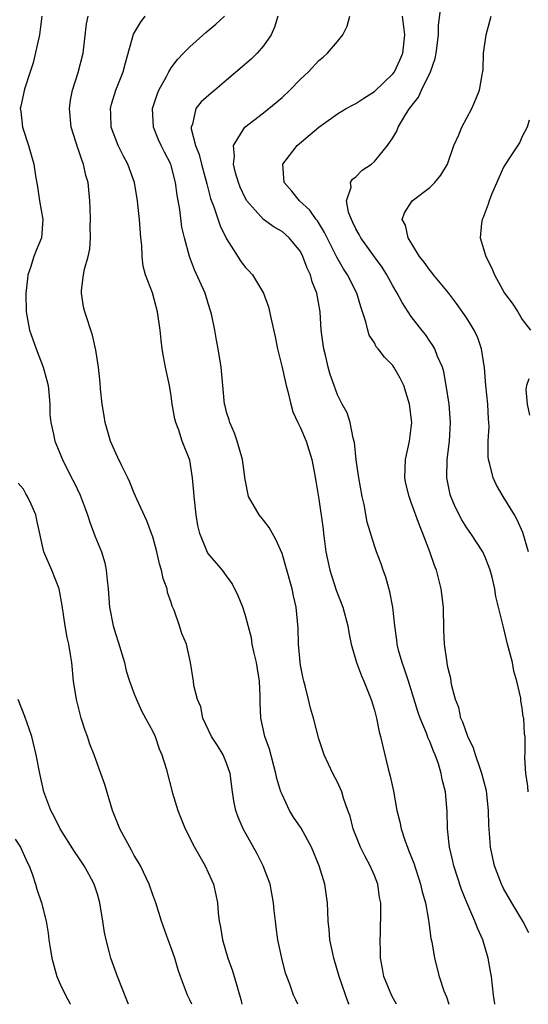
# Model space of a CAD drawing. Units: inches. Extents: x 2604000 to 2607000, y 1509000 to 1512000.
# Drawn here: x 2605223 to 2605278, y 1509000 to 1509107 of the extents above; entities that cross this region are included whole.
import ezdxf

# ---------------------------------------------------------------- set-up
doc = ezdxf.new("R2010")
doc.units = ezdxf.units.IN
doc.header["$MEASUREMENT"] = 0
doc.layers.add('LD26041509_2ft', color=60, linetype='Continuous')

msp = doc.modelspace()

# ---------------------------------------------------------------- linework, layer by layer
at = {"layer": 'LD26041509_2ft'}
for points, elevation in [([(2605277.67, 1509023), (2605277.62, 1509023.62), (2605277.41, 1509025), (2605277.31, 1509026.69), (2605277.34, 1509027.34), (2605277.32, 1509029), (2605277.27, 1509029.27), (2605277.17, 1509031), (2605277.12, 1509031.12), (2605277, 1509032.1), (2605276.85, 1509032.85), (2605276.85, 1509033.15), (2605276.43, 1509035), (2605276.09, 1509036.09), (2605275.94, 1509037), (2605275.43, 1509039), (2605275, 1509040.85), (2605274.17, 1509044.17), (2605274.05, 1509045), (2605273.75, 1509046.25), (2605273.55, 1509047), (2605273.4, 1509047.4), (2605273, 1509048.41), (2605272.73, 1509049), (2605271.43, 1509051), (2605271, 1509051.6), (2605270.48, 1509052.48), (2605269.8, 1509053.8), (2605269.28, 1509055), (2605269.22, 1509055.22), (2605268.85, 1509057), (2605268.88, 1509059), (2605269.12, 1509061), (2605269.24, 1509063), (2605269.09, 1509065), (2605268.79, 1509067), (2605268.51, 1509068.51), (2605268.36, 1509069), (2605267.84, 1509070.16), (2605267.53, 1509071), (2605267.34, 1509071.34), (2605267, 1509071.82), (2605266.53, 1509072.53), (2605266.14, 1509073), (2605265, 1509074.49), (2605264.66, 1509075), (2605264, 1509076), (2605263.48, 1509077), (2605263, 1509077.8), (2605262.36, 1509079), (2605261.83, 1509079.83), (2605261, 1509080.95), (2605259.53, 1509083), (2605259.36, 1509083.36), (2605259, 1509083.98), (2605258.68, 1509084.68), (2605258.51, 1509085), (2605258.2, 1509085.8), (2605257.99, 1509087), (2605258.48, 1509088.48), (2605258.41, 1509089), (2605258.64, 1509089.36), (2605259, 1509089.62), (2605259.68, 1509090.32), (2605260.68, 1509091), (2605261, 1509091.28), (2605262.43, 1509093), (2605263, 1509093.84), (2605263.44, 1509094.56), (2605263.58, 1509095), (2605264.39, 1509096.39), (2605264.79, 1509097), (2605265.77, 1509098.23), (2605266.12, 1509099), (2605267.08, 1509101), (2605267.57, 1509102.43), (2605267.68, 1509103), (2605267.96, 1509105), (2605267.95, 1509106.05), (2605268.24, 1509108.24)], 8350), ([(2605224.99, 1509107), (2605224.75, 1509105), (2605224.05, 1509101.95), (2605223.71, 1509101), (2605223.11, 1509099.11), (2605222.73, 1509097.27), (2605222.66, 1509097), (2605222.7, 1509096.7), (2605222.88, 1509095), (2605223.53, 1509093), (2605224.13, 1509091), (2605224.29, 1509089.71), (2605224.52, 1509088.52), (2605224.74, 1509087), (2605225.1, 1509085), (2605224.96, 1509083), (2605224.38, 1509081.62), (2605224.14, 1509081), (2605223.78, 1509079.78), (2605223.49, 1509079), (2605223.42, 1509078.58), (2605223.26, 1509077), (2605223.29, 1509075), (2605223.66, 1509073), (2605224.37, 1509071), (2605225.15, 1509069), (2605225.54, 1509067.54), (2605225.66, 1509067), (2605225.73, 1509066.27), (2605225.84, 1509065), (2605225.86, 1509063.86), (2605225.96, 1509063), (2605226.26, 1509061.74), (2605226.41, 1509061), (2605227.21, 1509059), (2605228.22, 1509057), (2605228.5, 1509056.5), (2605229.14, 1509055.14), (2605229.7, 1509053.7), (2605229.95, 1509053), (2605230.2, 1509052.2), (2605230.74, 1509050.74), (2605231.44, 1509049), (2605231.8, 1509047.8), (2605231.97, 1509047), (2605232.06, 1509045.94), (2605232.17, 1509045), (2605232.33, 1509043), (2605232.72, 1509041), (2605233, 1509040.04), (2605233.26, 1509039.26), (2605233.93, 1509037), (2605234.13, 1509036.13), (2605234.5, 1509035), (2605235, 1509033.61), (2605235.24, 1509033), (2605235.79, 1509031.79), (2605236.23, 1509031), (2605237, 1509029.55), (2605237.25, 1509029), (2605237.68, 1509027.68), (2605238, 1509027), (2605238.45, 1509025.55), (2605239.15, 1509022.85), (2605239.72, 1509021), (2605240.51, 1509019), (2605241.53, 1509017), (2605242.67, 1509015), (2605243, 1509014.29), (2605243.57, 1509013), (2605243.85, 1509011.85), (2605244.01, 1509011), (2605244.09, 1509009.91), (2605244.2, 1509009), (2605244.35, 1509008.35), (2605244.54, 1509007), (2605245.13, 1509005), (2605245.62, 1509003.62), (2605245.81, 1509003), (2605246.53, 1509000.53), (2605246.66, 1509000)], 8364), ([(2605252.72, 1509000), (2605252.48, 1509000.48), (2605252.25, 1509001), (2605251.83, 1509002.17), (2605251.51, 1509003), (2605251.39, 1509003.39), (2605250.98, 1509005), (2605250.55, 1509007), (2605250.35, 1509008.35), (2605250.29, 1509009), (2605250.16, 1509010.16), (2605250.09, 1509011), (2605249.7, 1509013), (2605248.96, 1509015), (2605248.3, 1509016.3), (2605246.78, 1509019), (2605246.25, 1509020.25), (2605245.98, 1509021), (2605245.81, 1509021.81), (2605245.63, 1509023), (2605245.39, 1509025), (2605245, 1509026.13), (2605244.64, 1509027), (2605244.02, 1509028.02), (2605243.38, 1509029), (2605242.43, 1509031), (2605242.21, 1509032.22), (2605241.85, 1509033), (2605241.46, 1509034.54), (2605241.42, 1509035), (2605241.09, 1509037), (2605240.65, 1509039), (2605240.15, 1509040.15), (2605239.89, 1509041), (2605239.32, 1509042.68), (2605239.12, 1509043.12), (2605239, 1509043.51), (2605238.61, 1509044.61), (2605238.56, 1509045), (2605238.12, 1509046.12), (2605237.95, 1509047), (2605237.72, 1509047.72), (2605237.43, 1509049), (2605237, 1509050.64), (2605236.88, 1509051), (2605236.37, 1509052.37), (2605235.28, 1509054.72), (2605235, 1509055.36), (2605234.53, 1509056.53), (2605234.31, 1509057), (2605233.62, 1509058.38), (2605233.23, 1509059.23), (2605233, 1509059.68), (2605232.43, 1509061), (2605231.85, 1509063), (2605231.74, 1509063.74), (2605231.54, 1509065), (2605231.36, 1509066.64), (2605231.31, 1509067.31), (2605231.11, 1509069), (2605230.84, 1509070.84), (2605230.48, 1509072.48), (2605229.65, 1509075), (2605229.52, 1509075.52), (2605229.29, 1509077), (2605229.29, 1509077.29), (2605229.5, 1509079), (2605229.61, 1509079.61), (2605230, 1509081), (2605230.17, 1509081.83), (2605230.26, 1509083), (2605230.24, 1509084.24), (2605230.25, 1509085), (2605230.22, 1509086.22), (2605230.18, 1509087), (2605230.01, 1509089), (2605229.76, 1509089.76), (2605229.52, 1509091), (2605229.36, 1509091.36), (2605229, 1509092.43), (2605228.84, 1509092.84), (2605228.72, 1509093.28), (2605228.17, 1509095), (2605227.98, 1509097), (2605228.1, 1509097.9), (2605228.32, 1509099), (2605228.93, 1509100.93), (2605229.47, 1509103), (2605229.82, 1509106.18), (2605229.99, 1509107)], 8362), ([(2605258.26, 1509000), (2605258.18, 1509000.18), (2605257.18, 1509003), (2605256.61, 1509005), (2605256.49, 1509005.51), (2605256.18, 1509007), (2605256.1, 1509008.1), (2605256, 1509009), (2605255.95, 1509010.05), (2605255.93, 1509011), (2605255.64, 1509013), (2605255.03, 1509015), (2605254.18, 1509017), (2605253.06, 1509019.06), (2605252.26, 1509020.26), (2605251.82, 1509021), (2605251, 1509022.72), (2605250.88, 1509023), (2605250.44, 1509024.44), (2605250.34, 1509025), (2605249.63, 1509027.63), (2605249.14, 1509029), (2605248.7, 1509031), (2605248.64, 1509032.64), (2605248.64, 1509033.36), (2605248.56, 1509035), (2605248.34, 1509036.34), (2605248.23, 1509037), (2605247.98, 1509038.02), (2605247.78, 1509039), (2605247.68, 1509039.68), (2605247, 1509042.2), (2605246.74, 1509043), (2605246.25, 1509044.25), (2605245.59, 1509045.59), (2605245, 1509046.42), (2605244.57, 1509047), (2605243, 1509048.82), (2605242.93, 1509048.93), (2605242.09, 1509051), (2605241.87, 1509051.87), (2605241.71, 1509053), (2605241.49, 1509055), (2605241.46, 1509055.46), (2605241.32, 1509057), (2605241, 1509058.94), (2605240.2, 1509061), (2605239.81, 1509062.19), (2605239.49, 1509063), (2605239.39, 1509063.39), (2605239.12, 1509065), (2605239, 1509065.88), (2605238.81, 1509067), (2605238.48, 1509068.48), (2605238.39, 1509069), (2605238.15, 1509070.15), (2605238.02, 1509071), (2605237.91, 1509071.91), (2605237.8, 1509073), (2605237.53, 1509075), (2605236.96, 1509077.04), (2605236.23, 1509079), (2605235.95, 1509079.95), (2605235.86, 1509081), (2605235.81, 1509082.19), (2605235.71, 1509083), (2605235.55, 1509085), (2605235.4, 1509086.6), (2605235.36, 1509087), (2605235.03, 1509089), (2605234.31, 1509091), (2605233.85, 1509091.85), (2605233.27, 1509093), (2605232.51, 1509095), (2605232.45, 1509096.45), (2605232.41, 1509097), (2605232.53, 1509097.47), (2605232.99, 1509099), (2605233.79, 1509101), (2605234.04, 1509101.96), (2605234.93, 1509105.07), (2605235.66, 1509106.34), (2605236.19, 1509107)], 8360), ([(2605263.38, 1509000), (2605262.9, 1509000.9), (2605262.03, 1509003), (2605261.89, 1509003.89), (2605261.67, 1509005), (2605261.68, 1509005.68), (2605261.62, 1509007), (2605261.66, 1509007.66), (2605261.7, 1509010.3), (2605261.69, 1509011), (2605261.57, 1509011.57), (2605261.37, 1509013), (2605261, 1509013.96), (2605260.56, 1509015), (2605260, 1509016), (2605259.51, 1509017), (2605258.71, 1509019), (2605258.38, 1509020.38), (2605258.13, 1509021), (2605257.66, 1509022.34), (2605257.47, 1509023), (2605257, 1509024.06), (2605256.51, 1509025), (2605255.56, 1509027), (2605255, 1509028.74), (2605254.42, 1509031), (2605254.08, 1509032.08), (2605253.88, 1509033), (2605253.52, 1509034.48), (2605253.35, 1509035), (2605253.28, 1509035.28), (2605253, 1509036.73), (2605252.95, 1509037.05), (2605252.77, 1509039), (2605252.73, 1509040.73), (2605252.54, 1509043), (2605252.25, 1509044.25), (2605252.1, 1509045), (2605251.43, 1509047.43), (2605251, 1509048.83), (2605250.34, 1509050.34), (2605249.96, 1509051), (2605249.62, 1509051.62), (2605249, 1509052.44), (2605248.53, 1509053), (2605247.36, 1509055), (2605247, 1509056.85), (2605246.72, 1509059), (2605246.13, 1509061), (2605245.84, 1509061.84), (2605245.34, 1509063), (2605245.28, 1509063.28), (2605245, 1509064.13), (2605244.83, 1509064.83), (2605244.78, 1509065), (2605244.58, 1509067), (2605244.42, 1509069), (2605244.1, 1509071), (2605243.91, 1509071.91), (2605243.72, 1509073), (2605243.39, 1509074.61), (2605243.3, 1509075), (2605243, 1509075.89), (2605242.66, 1509077), (2605241.54, 1509079.54), (2605240.98, 1509080.98), (2605240.43, 1509083), (2605240.16, 1509084.16), (2605239.94, 1509086.06), (2605239.64, 1509087.64), (2605239.48, 1509089), (2605239, 1509090.84), (2605238.95, 1509091), (2605238.27, 1509092.27), (2605237.91, 1509093), (2605237.63, 1509093.63), (2605237.07, 1509095), (2605236.99, 1509097.01), (2605237.47, 1509098.53), (2605237.66, 1509099), (2605238.49, 1509100.49), (2605238.74, 1509101), (2605239, 1509101.43), (2605239.68, 1509102.32), (2605240.34, 1509103), (2605241, 1509103.71), (2605242.76, 1509105.24), (2605243.85, 1509106.15), (2605244.77, 1509107)], 8358), ([(2605250.55, 1509107), (2605250.19, 1509105.81), (2605249.84, 1509105), (2605249, 1509103.79), (2605248.3, 1509103), (2605247.65, 1509102.35), (2605245, 1509100.08), (2605243.72, 1509099), (2605243.31, 1509098.69), (2605242.26, 1509097.74), (2605241.68, 1509097), (2605241.3, 1509095.3), (2605241.17, 1509095), (2605241.17, 1509094.83), (2605241.63, 1509093), (2605242.03, 1509092.03), (2605242.27, 1509091), (2605242.76, 1509089.24), (2605242.84, 1509088.84), (2605243.27, 1509087.27), (2605243.63, 1509086.37), (2605244.3, 1509084.3), (2605245, 1509082.91), (2605246.52, 1509080.52), (2605247, 1509079.84), (2605247.42, 1509079.42), (2605247.79, 1509079), (2605249, 1509077.03), (2605249.54, 1509075.54), (2605249.81, 1509074.19), (2605250.27, 1509072.27), (2605250.52, 1509071), (2605251, 1509068.98), (2605251.45, 1509067), (2605251.62, 1509066.38), (2605251.95, 1509065), (2605252.18, 1509064.18), (2605252.71, 1509063), (2605253, 1509062.42), (2605253.61, 1509061), (2605254.22, 1509059), (2605254.53, 1509057.47), (2605254.65, 1509056.65), (2605255, 1509054.7), (2605255.44, 1509051.44), (2605255.48, 1509051), (2605255.55, 1509050.45), (2605255.76, 1509049), (2605256.19, 1509047), (2605256.86, 1509044.86), (2605257.6, 1509043), (2605258.14, 1509041), (2605258.25, 1509040.25), (2605258.5, 1509039), (2605259.07, 1509037), (2605259.59, 1509035.59), (2605259.86, 1509035), (2605260.66, 1509033), (2605261, 1509031.86), (2605261.22, 1509031), (2605261.52, 1509029.52), (2605261.67, 1509029), (2605261.91, 1509027.91), (2605262.15, 1509027), (2605262.5, 1509025.5), (2605262.72, 1509024.72), (2605263.07, 1509023.07), (2605263.45, 1509021), (2605263.76, 1509019.76), (2605263.91, 1509019), (2605264.35, 1509017.65), (2605264.59, 1509017), (2605264.71, 1509016.71), (2605265.27, 1509015.27), (2605266.01, 1509013), (2605266.19, 1509012.19), (2605266.53, 1509011), (2605266.87, 1509009.13), (2605266.88, 1509008.88), (2605267.13, 1509007.13), (2605267.23, 1509006.77), (2605267.52, 1509005), (2605268.03, 1509003), (2605268.53, 1509001.47), (2605268.8, 1509000.8), (2605269.07, 1509000)], 8356), ([(2605274.04, 1509000), (2605274.04, 1509000.04), (2605273.9, 1509001), (2605273.68, 1509003), (2605273.56, 1509003.56), (2605273.33, 1509005), (2605272.74, 1509007), (2605272.19, 1509008.19), (2605271.89, 1509009), (2605271.01, 1509011.01), (2605270.44, 1509012.44), (2605269.6, 1509015), (2605269.5, 1509015.5), (2605269.12, 1509017), (2605268.91, 1509019), (2605268.88, 1509020.88), (2605268.69, 1509023), (2605268.35, 1509024.35), (2605268.25, 1509025), (2605267.95, 1509026.05), (2605267.6, 1509027), (2605267.4, 1509027.4), (2605267, 1509028.45), (2605266.83, 1509028.82), (2605266.64, 1509029.36), (2605265.95, 1509031), (2605265.7, 1509031.7), (2605265, 1509034.06), (2605264.7, 1509035), (2605264.28, 1509036.28), (2605264.02, 1509037), (2605263.63, 1509038.37), (2605263.48, 1509039), (2605263.45, 1509039.45), (2605263.22, 1509041), (2605263, 1509043), (2605262.68, 1509044.68), (2605262.25, 1509046.25), (2605261.95, 1509047), (2605261.72, 1509047.72), (2605261.22, 1509049), (2605261, 1509049.64), (2605260.21, 1509052.21), (2605259.88, 1509054.12), (2605259.67, 1509055), (2605259.31, 1509057), (2605259.02, 1509058.98), (2605258.84, 1509060.84), (2605258.69, 1509061.31), (2605258.39, 1509063), (2605258.04, 1509064.04), (2605257.52, 1509065), (2605257, 1509066), (2605256.63, 1509067), (2605256.2, 1509068.2), (2605256, 1509069), (2605255.71, 1509070.29), (2605255.51, 1509071), (2605255.44, 1509071.44), (2605255.25, 1509073), (2605255.12, 1509075), (2605254.77, 1509077), (2605254.26, 1509078.26), (2605254.08, 1509079), (2605253.72, 1509079.72), (2605253.27, 1509081), (2605253, 1509081.51), (2605251.79, 1509083), (2605251, 1509083.68), (2605250.15, 1509084.15), (2605249, 1509085), (2605247.2, 1509087), (2605247, 1509087.35), (2605246.48, 1509088.48), (2605246.27, 1509089), (2605245.96, 1509090.04), (2605245.75, 1509091), (2605245.87, 1509091.87), (2605245.75, 1509093), (2605246.98, 1509095), (2605249, 1509096.55), (2605250.35, 1509097.65), (2605251, 1509098.22), (2605251.85, 1509099), (2605253, 1509100.19), (2605253.88, 1509101), (2605255, 1509102.2), (2605255.44, 1509102.56), (2605255.92, 1509103), (2605257, 1509104.28), (2605257.57, 1509105), (2605258.07, 1509105.93), (2605258.34, 1509107)], 8354), ([(2605277.74, 1509007.74), (2605277.08, 1509009), (2605275.89, 1509011), (2605275, 1509012.55), (2605274.85, 1509012.85), (2605274.78, 1509013), (2605274.02, 1509015), (2605273.82, 1509015.82), (2605273.57, 1509017), (2605273.48, 1509018.52), (2605273.39, 1509019.39), (2605273.37, 1509021), (2605273.13, 1509023.13), (2605272.65, 1509025), (2605272.45, 1509025.55), (2605271.95, 1509027), (2605271.73, 1509027.73), (2605271.12, 1509029), (2605270.57, 1509030.57), (2605270.36, 1509031), (2605270.14, 1509032.14), (2605269.79, 1509033), (2605269.37, 1509034.63), (2605269.28, 1509035.28), (2605269, 1509036.36), (2605268.9, 1509036.9), (2605268.87, 1509037), (2605268.59, 1509039), (2605268.52, 1509040.52), (2605268.47, 1509043), (2605268.25, 1509045), (2605267.72, 1509047), (2605267.51, 1509047.51), (2605267, 1509049), (2605266.25, 1509051), (2605265.88, 1509051.88), (2605265, 1509054.36), (2605264.75, 1509055), (2605264.42, 1509056.42), (2605264.3, 1509057), (2605264.37, 1509059), (2605264.8, 1509061), (2605265.05, 1509063), (2605264.82, 1509065), (2605264.18, 1509067), (2605263.8, 1509067.8), (2605263.12, 1509069), (2605263, 1509069.17), (2605262.09, 1509070.09), (2605261.41, 1509071), (2605261.21, 1509071.21), (2605261, 1509071.62), (2605260.45, 1509072.45), (2605260.28, 1509073), (2605260.09, 1509073.91), (2605259.72, 1509075), (2605259.52, 1509075.52), (2605259.1, 1509077), (2605258.08, 1509079), (2605257.65, 1509079.65), (2605256.92, 1509080.92), (2605255.89, 1509083), (2605255.6, 1509083.6), (2605254.84, 1509084.84), (2605254.71, 1509085), (2605254, 1509086), (2605252.88, 1509087), (2605252.05, 1509088.05), (2605251.22, 1509089), (2605251.07, 1509091), (2605252.64, 1509093), (2605255, 1509094.99), (2605257, 1509096.43), (2605257.94, 1509097), (2605258.62, 1509097.38), (2605259, 1509097.56), (2605259.85, 1509098.15), (2605261, 1509098.84), (2605263, 1509100.76), (2605263.17, 1509101), (2605263.76, 1509102.24), (2605264.1, 1509103), (2605264.31, 1509105), (2605264.05, 1509107)], 8352), ([(2605277.68, 1509049), (2605277.08, 1509051.08), (2605276.47, 1509052.47), (2605276.16, 1509053), (2605274.93, 1509055), (2605274.22, 1509056.22), (2605273.85, 1509057), (2605273.51, 1509058.49), (2605273.36, 1509059), (2605273.33, 1509059.33), (2605273.34, 1509061), (2605273.42, 1509062.58), (2605273.4, 1509063), (2605273.36, 1509063.36), (2605273.27, 1509065), (2605273.06, 1509067), (2605272.92, 1509068.92), (2605272.61, 1509071), (2605272.19, 1509072.19), (2605271.82, 1509073), (2605271, 1509074.31), (2605269.9, 1509075.9), (2605269.04, 1509077.04), (2605267.41, 1509079), (2605267.24, 1509079.24), (2605267, 1509079.51), (2605266.38, 1509080.38), (2605265.9, 1509081), (2605264.65, 1509083), (2605264.38, 1509084.38), (2605264.02, 1509085), (2605264.27, 1509085.73), (2605265.1, 1509087), (2605267, 1509088.46), (2605267.54, 1509089), (2605268.21, 1509089.79), (2605268.92, 1509091), (2605269.61, 1509093), (2605270.16, 1509094.16), (2605270.48, 1509095), (2605271.57, 1509097), (2605271.98, 1509098.02), (2605272.4, 1509099), (2605272.66, 1509100.66), (2605272.77, 1509101.23), (2605272.83, 1509103), (2605273.09, 1509105), (2605273.51, 1509106.49), (2605273.63, 1509107)], 8348), ([(2605277.75, 1509095.75), (2605277.55, 1509095), (2605277, 1509093.97), (2605276.71, 1509093.29), (2605275.56, 1509091.56), (2605275, 1509090.66), (2605274.48, 1509089.52), (2605273.7, 1509087.7), (2605273.42, 1509087), (2605273.34, 1509086.66), (2605272.79, 1509085.21), (2605272.67, 1509085), (2605272.6, 1509084.6), (2605272.45, 1509083), (2605273.06, 1509081), (2605273.72, 1509079.72), (2605274.01, 1509079), (2605275.08, 1509077), (2605275.92, 1509075.92), (2605276.54, 1509075), (2605277, 1509074.18), (2605277.92, 1509073)], 8346), ([(2605277.74, 1509067.74), (2605277.46, 1509067), (2605277.4, 1509066.6), (2605277.53, 1509065), (2605277.81, 1509063.81)], 8346), ([(2605241.22, 1509000), (2605241, 1509000.49), (2605240.75, 1509001), (2605240, 1509003), (2605239.75, 1509003.75), (2605239.38, 1509005), (2605239, 1509006.11), (2605238.67, 1509007), (2605237.95, 1509009), (2605237.33, 1509011), (2605237, 1509011.87), (2605236.62, 1509013), (2605235.66, 1509015), (2605235.43, 1509015.43), (2605235, 1509016.13), (2605234.7, 1509016.7), (2605234.52, 1509017), (2605233.45, 1509019), (2605232.66, 1509021), (2605231.8, 1509023.8), (2605231.38, 1509025), (2605230.65, 1509027), (2605230.19, 1509028.19), (2605229.92, 1509029), (2605229.67, 1509029.67), (2605229.25, 1509031), (2605228.75, 1509033), (2605228.43, 1509035), (2605228.23, 1509037), (2605228.1, 1509037.9), (2605227.91, 1509039), (2605227.74, 1509039.74), (2605227.51, 1509041), (2605227.2, 1509043.2), (2605226.87, 1509045), (2605226.08, 1509047), (2605225.22, 1509049), (2605224.44, 1509052.44), (2605224.33, 1509053), (2605223.84, 1509054.16), (2605223.45, 1509055), (2605223.27, 1509055.27), (2605223, 1509055.78), (2605222.43, 1509056.43)], 8366), ([(2605234.37, 1509000), (2605234.26, 1509000.26), (2605233.18, 1509003), (2605232.46, 1509005), (2605232.29, 1509005.71), (2605231.94, 1509007), (2605231.78, 1509007.78), (2605231.6, 1509009), (2605231.27, 1509011), (2605231, 1509011.91), (2605230.65, 1509013), (2605230.08, 1509014.08), (2605229.57, 1509015), (2605229, 1509015.87), (2605228.54, 1509016.54), (2605226.98, 1509019), (2605226.33, 1509020.33), (2605225.96, 1509021), (2605225.22, 1509023), (2605224.78, 1509025), (2605224.39, 1509027), (2605223.89, 1509029), (2605223.16, 1509031.16), (2605222.42, 1509033)], 8368), ([(2605222.1, 1509017.9), (2605222.69, 1509017), (2605223.41, 1509015.41), (2605223.61, 1509015), (2605223.99, 1509014.01), (2605224.32, 1509013), (2605224.46, 1509012.46), (2605224.95, 1509011), (2605225.45, 1509009), (2605225.69, 1509007.69), (2605225.76, 1509007), (2605225.9, 1509006.1), (2605226.09, 1509005), (2605226.63, 1509003), (2605227, 1509002.1), (2605227.54, 1509001), (2605228.06, 1509000.06), (2605228.09, 1509000)], 8370)]:
    msp.add_lwpolyline(points, dxfattribs=dict(at, elevation=elevation))

doc.saveas('drawing.dxf')
